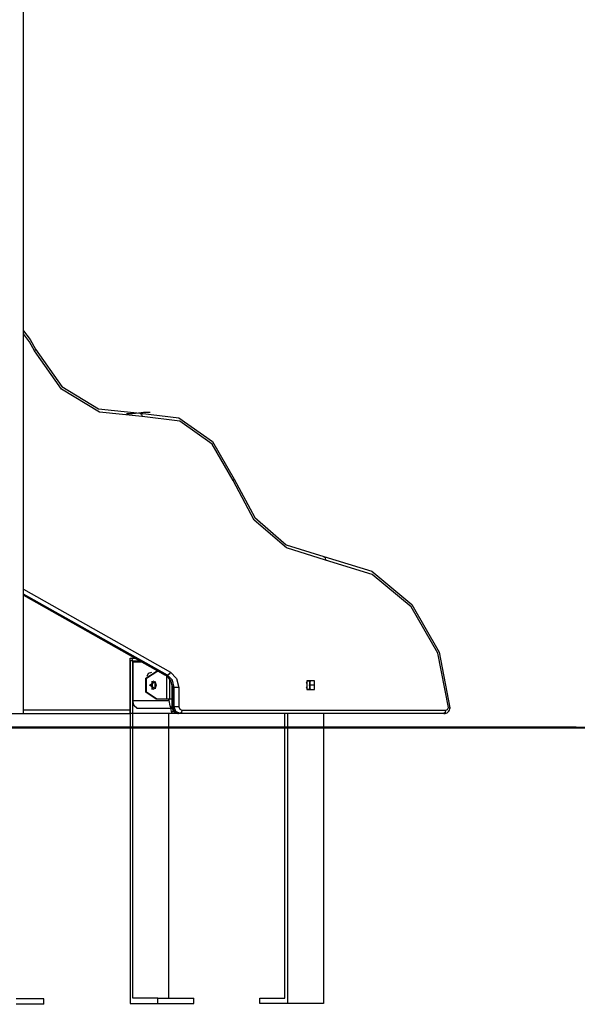
# Model space of a CAD drawing. Units: inches. Extents: x 256.5 to 324.6, y 166.2 to 263.1.
# Drawn here: x 290.5 to 298.5, y 240.5 to 254.7 of the extents above; entities that cross this region are included whole.
import ezdxf

# ---------------------------------------------------------------- set-up
doc = ezdxf.new("R2010")
doc.units = ezdxf.units.IN
doc.header["$MEASUREMENT"] = 0
doc.layers.add('Ebene 1', color=7, linetype='Continuous')

msp = doc.modelspace()

# ---------------------------------------------------------------- linework, layer by layer
at = {"layer": 'Ebene 1', "color": 179, "lineweight": 25, "true_color": 0x1a171b}
for points in [[(290.508, 244.707), (290.508, 262.107)], [(290.508, 250.236), (290.604, 250.112), (290.681, 249.972)], [(290.668, 249.949), (290.597, 250.079), (290.508, 250.195)], [(290.681, 249.972), (290.688, 249.966), (290.668, 249.949)], [(292.223, 248.998), (291.606, 249.06), (291.059, 249.395), (290.668, 249.949)], [(290.681, 249.972), (291.062, 249.433), (291.594, 249.108), (292.193, 249.048)], [(292.169, 249.048), (292.083, 249.039), (291.998, 249.036)], [(292.315, 249.057), (292.241, 249.055), (292.169, 249.048)], [(292.193, 249.048), (292.169, 249.048)], [(292.193, 249.048), (292.756, 248.978), (293.24, 248.638), (293.553, 248.094)], [(292.193, 249.048), (292.213, 249.033), (292.223, 248.998)], [(293.537, 248.076), (293.235, 248.602), (292.767, 248.931), (292.223, 248.998)], [(292.34, 249.057), (292.315, 249.057)], [(293.553, 248.094), (293.559, 248.088), (293.537, 248.076)], [(293.553, 248.094), (293.851, 247.538), (294.305, 247.146), (294.851, 246.975)], [(294.873, 246.925), (294.311, 247.102), (293.844, 247.504), (293.537, 248.076)], [(294.851, 246.975), (295.541, 246.764), (296.121, 246.283), (296.514, 245.594), (296.669, 244.79)], [(294.851, 246.975), (294.868, 246.961), (294.873, 246.925)], [(296.65, 244.794), (296.497, 245.579), (296.113, 246.25), (295.546, 246.719), (294.873, 246.925)], [(290.508, 246.504), (292.633, 245.307)], [(292.589, 245.262), (290.508, 246.434)], [(290.508, 246.42), (292.564, 245.262)], [(290.508, 246.418), (292.558, 245.263)], [(292.05, 245.507), (292.062, 245.507)], [(292.05, 244.707), (292.05, 245.507)], [(292.09, 245.467), (292.05, 245.467)], [(292.05, 245.467), (292.05, 240.517)], [(292.09, 245.452), (292.082, 245.491), (292.062, 245.507)], [(292.062, 245.507), (292.125, 245.507)], [(292.09, 245.467), (292.196, 245.467)], [(292.09, 240.597), (292.09, 245.467)], [(292.223, 245.452), (292.09, 245.452)], [(292.09, 245.452), (292.09, 244.897)], [(292.425, 244.917), (292.276, 245.017), (292.276, 245.217), (292.425, 245.317)], [(292.438, 244.917), (292.288, 245.017), (292.288, 245.217), (292.438, 245.317)], [(292.358, 245.301), (292.313, 245.288), (292.29, 245.241)], [(292.438, 245.317), (292.425, 245.317)], [(292.462, 245.317), (292.438, 245.317)], [(292.564, 245.262), (292.561, 245.262), (292.558, 245.263)], [(292.564, 245.262), (292.635, 245.188), (292.661, 245.082)], [(292.589, 245.262), (292.564, 245.262)], [(292.581, 244.917), (292.581, 245.251)], [(292.633, 245.307), (292.612, 245.275), (292.589, 245.262)], [(292.686, 245.082), (292.66, 245.188), (292.589, 245.262)], [(292.633, 245.307), (292.721, 245.215), (292.754, 245.082)], [(292.332, 245.117), (292.413, 245.171), (292.413, 245.063), (292.332, 245.117), (292.332, 245.117)], [(292.332, 245.117), (292.365, 245.117)], [(292.365, 245.117), (292.368, 245.121), (292.37, 245.125)], [(292.37, 245.109), (292.368, 245.113), (292.365, 245.117)], [(292.37, 245.172), (292.369, 245.174), (292.368, 245.176)], [(292.37, 245.057), (292.37, 245.177)], [(292.37, 245.177), (292.37, 245.057)], [(292.38, 245.179), (292.414, 245.159), (292.428, 245.117)], [(292.428, 245.117), (292.414, 245.075), (292.38, 245.055)], [(292.41, 245.071), (292.41, 245.163)], [(292.41, 245.071), (292.41, 245.163)], [(292.6, 245.228), (292.62, 245.202), (292.636, 245.173), (292.648, 245.139), (292.654, 245.101), (292.654, 245.091), (292.654, 245.082)], [(292.622, 244.917), (292.622, 245.195)], [(294.605, 245.141), (294.601, 245.151), (294.594, 245.16)], [(294.66, 245.181), (294.605, 245.18), (294.605, 245.117)], [(294.605, 245.181), (294.605, 245.053)], [(294.605, 245.181), (294.605, 245.053)], [(294.605, 245.181), (294.66, 245.181)], [(294.605, 245.117), (294.605, 245.053), (294.66, 245.053)], [(294.64, 245.117), (294.651, 245.149), (294.64, 245.181)], [(294.64, 245.053), (294.651, 245.085), (294.64, 245.117)], [(294.715, 245.117), (294.64, 245.117)], [(294.645, 245.172), (294.645, 245.062)], [(294.645, 245.062), (294.645, 245.172)], [(294.715, 245.117), (294.715, 245.18), (294.66, 245.181)], [(294.66, 245.053), (294.715, 245.053), (294.715, 245.117)], [(292.368, 245.058), (292.369, 245.06), (292.37, 245.062)], [(292.661, 245.082), (292.656, 245.082), (292.654, 245.082)], [(292.654, 245.082), (292.654, 244.807)], [(292.661, 245.082), (292.661, 244.807)], [(292.686, 245.082), (292.661, 245.082)], [(292.754, 245.082), (292.716, 245.082), (292.686, 245.082)], [(292.686, 244.807), (292.686, 245.082)], [(292.754, 245.082), (292.754, 244.807)], [(294.594, 245.074), (294.601, 245.083), (294.605, 245.093)], [(294.66, 245.053), (294.605, 245.053)], [(292.145, 244.787), (292.106, 244.819), (292.09, 244.897)], [(292.09, 244.897), (292.61, 244.897)], [(292.438, 244.917), (292.425, 244.917)], [(292.581, 244.917), (292.438, 244.917)], [(292.622, 244.917), (292.604, 244.917), (292.581, 244.917)], [(292.61, 244.897), (292.61, 244.917)], [(292.61, 244.917), (292.61, 244.897)], [(292.61, 244.897), (292.626, 244.819), (292.664, 244.787)], [(292.654, 244.917), (292.622, 244.917)], [(289.308, 244.707), (289.422, 244.707), (289.722, 244.707), (290.093, 244.707), (290.393, 244.707), (290.508, 244.707)], [(292.05, 244.757), (290.508, 244.757)], [(290.508, 244.707), (292.05, 244.707)], [(292.65, 244.707), (292.05, 244.707)], [(292.145, 244.787), (292.622, 244.787)], [(292.61, 240.597), (292.61, 244.707)], [(292.65, 244.732), (292.642, 244.771), (292.622, 244.787)], [(292.622, 244.787), (292.658, 244.787)], [(292.633, 244.807), (292.654, 244.807)], [(292.65, 244.732), (292.65, 244.707)], [(292.688, 244.732), (292.65, 244.732)], [(292.748, 244.707), (292.65, 244.707)], [(292.654, 244.807), (292.656, 244.789), (292.66, 244.771), (292.669, 244.754), (292.68, 244.738), (292.693, 244.726), (292.707, 244.717), (292.723, 244.711), (292.739, 244.707), (292.743, 244.707), (292.748, 244.707)], [(292.661, 244.807), (292.656, 244.807), (292.654, 244.807)], [(292.661, 244.807), (292.687, 244.736), (292.748, 244.707)], [(292.686, 244.807), (292.661, 244.807)], [(292.754, 244.807), (292.716, 244.807), (292.686, 244.807)], [(292.773, 244.707), (292.712, 244.736), (292.686, 244.807)], [(292.773, 244.707), (292.748, 244.707)], [(292.754, 244.807), (292.767, 244.772), (292.798, 244.757)], [(292.798, 244.757), (292.79, 244.721), (292.773, 244.707)], [(296.583, 244.707), (292.773, 244.707)], [(292.798, 244.757), (296.608, 244.757)], [(294.285, 240.597), (294.285, 244.707)], [(294.325, 244.707), (294.325, 240.517)], [(294.844, 244.707), (294.844, 240.517)], [(296.583, 244.707), (296.6, 244.709), (296.615, 244.713), (296.63, 244.72), (296.644, 244.731), (296.655, 244.743), (296.664, 244.758), (296.671, 244.774), (296.675, 244.792)], [(296.608, 244.757), (296.601, 244.721), (296.583, 244.707)], [(296.608, 244.757), (296.634, 244.767), (296.65, 244.794)], [(296.65, 244.794), (296.665, 244.792), (296.673, 244.791), (296.675, 244.79)], [(274.796, 244.517), (298.494, 244.517)], [(288.933, 244.507), (290.803, 244.507), (292.645, 244.507), (294.428, 244.507), (296.126, 244.507), (297.711, 244.507), (299.16, 244.507), (300.448, 244.507), (301.557, 244.507), (302.469, 244.507), (303.169, 244.507), (303.647, 244.507)], [(290.801, 240.587), (290.401, 240.587)], [(290.801, 240.507), (290.801, 240.587)], [(292.45, 240.597), (292.09, 240.597)], [(292.45, 240.597), (292.969, 240.597)], [(292.45, 240.517), (292.45, 240.597)], [(292.969, 240.517), (292.969, 240.597)], [(293.925, 240.597), (294.285, 240.597)], [(293.925, 240.517), (293.925, 240.597)], [(290.801, 240.507), (290.401, 240.507)], [(292.05, 240.517), (292.45, 240.517)], [(292.45, 240.517), (292.969, 240.517)], [(294.325, 240.517), (293.925, 240.517)], [(294.844, 240.517), (294.325, 240.517)]]:
    msp.add_lwpolyline(points, dxfattribs=at)
at = {"layer": 'Ebene 1', "color": 179, "lineweight": 40, "true_color": 0x1a171b}
msp.add_lwpolyline([(257.528, 244.507), (259.136, 244.507), (263.927, 244.507), (271.788, 244.507), (282.528, 244.507), (295.9, 244.507), (311.591, 244.507)], dxfattribs=at)

doc.saveas('drawing.dxf')
